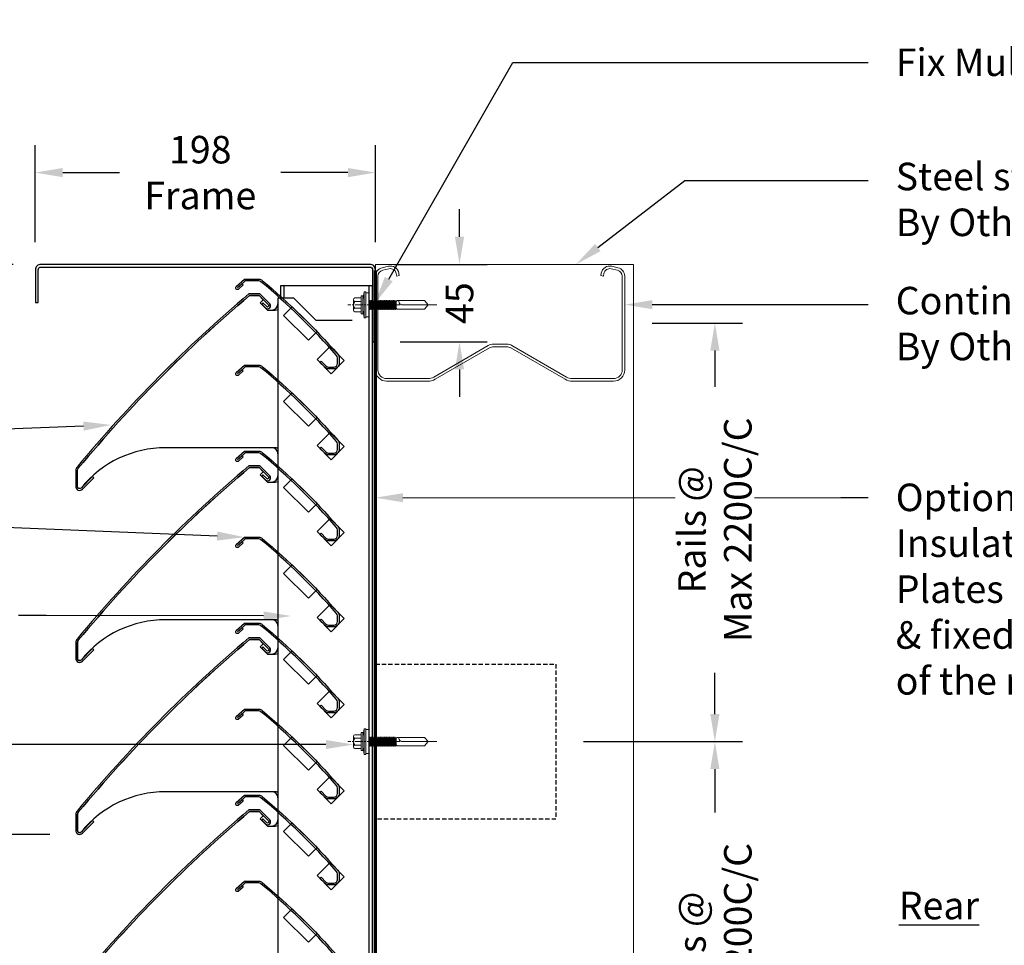
# Model space of a CAD drawing. Units: millimetres. Extents: x 0 to 4205, y -4831 to 0.
# Drawn here: x 1896 to 2469, y -3663 to -3125 of the extents above; entities that cross this region are included whole.
import ezdxf
from ezdxf import colors
from ezdxf.entities.mleader import LeaderData, LeaderLine
from ezdxf.math import Vec2, Vec3

# ---------------------------------------------------------------- set-up
doc = ezdxf.new("R2010")
doc.units = ezdxf.units.MM
for name, pattern in [('CENTRE2', [28.575, 19.05, -3.175, 3.175, -3.175]), ('HIDDEN', [0.375, 0.25, -0.125]), ('HIDDEN2', [4.7625, 3.175, -1.5875])]:
    doc.linetypes.add(name, pattern=pattern)
doc.layers.add('BUILDING', color=8, linetype='Continuous', lineweight=5)
doc.layers.add('FIXINGS', color=1, linetype='Continuous', lineweight=18)
for name, color, linetype in [('Dimension 1-5', 4, 'Continuous'), ('LOUVRE BLADE', 7, 'Continuous'), ('LOUVRE FRAME', 2, 'Continuous'), ('LOUVRE MULLION', 4, 'Continuous'), ('LOUVRE_BIRDGUARD', 1, 'HIDDEN2'), ('Steelwork', 1, 'Continuous')]:
    doc.layers.add(name, color=color, linetype=linetype)
doc.styles.add('ALPS', font='arial.ttf')
doc.dimstyles.new('1-10', dxfattribs={"dimscale": 10, "dimtxt": 2, "dimasz": 2, "dimexe": 2, "dimexo": 2, "dimgap": 2, "dimtad": 0, "dimdec": 0, "dimzin": 0, "dimdsep": 46, "dimtxsty": 'ALPS', "dimcen": 2, "dimadec": 0, "dimazin": 0, "dimtfac": 1, "dimtdec": 0, "dimtofl": 0, "dimtmove": 0, "dimatfit": 3, "dimfxl": 1, "dimtolj": 1, "dimtzin": 0, "dimarcsym": 0})

# ---------------------------------------------------------------- blocks, each defined once
blk = doc.blocks.new('2ULDH BLADE')
for points in [[(95.88, 122.78), (104.14, 122.78, -0.176041), (106.06, 122.08, -0.038414), (150.1, 79.12, -0.183607), (150.86, 77.13), (150.86, 73.68, -0.414214), (147.86, 70.68), (144.66, 70.68, -0.198894), (142.54, 71.56), (139.69, 74.41), (140.4, 75.12), (143.21, 72.31, 0.206006), (144.66, 71.68), (147.86, 71.68, 0.414214), (149.86, 73.68), (149.86, 77.13, 0.183375), (149.36, 78.46, 0.038412), (105.43, 121.31, 0.177481), (104.14, 121.78), (96.26, 121.78), (94.45, 120.16), (95.12, 119.41), (92.4, 116.96, -0.9926), (91.07, 118.45), (95.88, 122.78)], [(95.88, 72.78), (104.14, 72.78, -0.176041), (106.06, 72.08, -0.038414), (150.1, 29.12, -0.183607), (150.86, 27.13), (150.86, 23.68, -0.414214), (147.86, 20.68), (144.66, 20.68, -0.198894), (142.54, 21.56), (139.69, 24.41), (140.4, 25.12), (143.21, 22.31, 0.206006), (144.66, 21.68), (147.86, 21.68, 0.414214), (149.86, 23.68), (149.86, 27.13, 0.183375), (149.36, 28.46, 0.038412), (105.43, 71.31, 0.177481), (104.14, 71.78), (96.26, 71.78), (94.45, 70.16), (95.12, 69.41), (92.4, 66.96, -0.9926), (91.07, 68.45), (95.88, 72.78)]]:
    blk.add_lwpolyline(points, format="xyb")
for points in [[(94.45, 120.16), (91.74, 117.71)], [(94.45, 70.16), (91.74, 67.71)]]:
    blk.add_lwpolyline(points)
at = {"layer": 'LOUVRE BLADE'}
blk.add_lwpolyline([(98.38, 114.29, 0.044392), (-1.56, 13.49, 0.174844), (-2.25, 11.57), (-2.25, 2.25, 0.668176), (1.59, 0.66), (8.24, 7.31), (7.53, 8.01), (0.89, 1.35, -0.66875), (-1.25, 2.23), (-1.25, 11.57, -0.174844), (-0.79, 12.85, -0.044278), (98.75, 113.29), (104.28, 113.29), (109.78, 107.8, -0.999991), (108.79, 106.81), (106.55, 109.05), (105.84, 108.34), (108.09, 106.1, 0.999997), (110.49, 108.5), (104.7, 114.29), (98.38, 114.29)], format="xyb", dxfattribs=at)
blk = doc.blocks.new('*U62')
at = {"layer": 'FIXINGS'}
for p, q in [((106233.77, 23016.66), (106234.77, 23016.66)), ((106233.77, 23016.66), (106233.77, 23006.16)), ((106234.77, 23016.66), (106234.77, 23006.16)), ((106236.57, 23018.91), (106235.57, 23018.91)), ((106235.57, 23018.91), (106235.57, 23003.91)), ((106236.57, 23018.91), (106236.57, 23003.91)), ((106236.57, 23018.41), (106238.57, 23018.41)), ((106238.57, 23018.41), (106238.57, 23004.41)), ((106229.37, 23014.41), (106229.37, 23013.41)), ((106229.37, 23014.41), (106229.37, 23008.41)), ((106229.37, 23013.41), (106229.37, 23009.41)), ((106230.17, 23015.41), (106233.77, 23015.41)), ((106230.17, 23013.41), (106233.77, 23013.41)), ((106238.7, 23013.46), (106238.57, 23013.69)), ((106238.7, 23013.46), (106238.57, 23013.69)), ((106238.57, 23010.64), (106238.7, 23008.71)), ((106238.57, 23010.64), (106238.7, 23008.71)), ((106238.7, 23013.46), (106239.08, 23014.11)), ((106239.08, 23009.36), (106238.7, 23013.46)), ((106239.45, 23013.46), (106239.08, 23014.11)), ((106239.08, 23014.11), (106239.45, 23008.71)), ((106239.45, 23013.46), (106239.83, 23014.11)), ((106239.45, 23013.46), (106239.83, 23014.11)), ((106239.83, 23009.36), (106239.45, 23013.46)), ((106239.45, 23013.46), (106239.83, 23009.36)), ((106239.83, 23014.11), (106240.2, 23008.71)), ((106240.2, 23013.46), (106239.83, 23014.11)), ((106240.2, 23013.46), (106239.83, 23014.11)), ((106239.83, 23014.11), (106240.2, 23008.71)), ((106240.2, 23013.46), (106240.58, 23014.11)), ((106240.58, 23009.36), (106240.2, 23013.46)), ((106240.58, 23014.11), (106240.95, 23008.71)), ((106240.95, 23013.46), (106240.58, 23014.11)), ((106240.95, 23013.46), (106241.33, 23014.11)), ((106241.33, 23009.36), (106240.95, 23013.46)), ((106241.33, 23014.11), (106241.7, 23008.71)), ((106241.7, 23013.46), (106241.33, 23014.11)), ((106241.7, 23013.46), (106242.08, 23014.11)), ((106241.7, 23013.46), (106242.08, 23014.11)), ((106241.7, 23013.46), (106242.08, 23009.36)), ((106242.08, 23009.36), (106241.7, 23013.46)), ((106242.08, 23014.11), (106242.45, 23008.71)), ((106242.45, 23013.46), (106242.08, 23014.11)), ((106242.45, 23013.46), (106242.08, 23014.11)), ((106242.08, 23014.11), (106242.45, 23008.71)), ((106242.45, 23013.46), (106242.83, 23014.11)), ((106242.83, 23009.36), (106242.45, 23013.46)), ((106243.2, 23013.46), (106242.83, 23014.11)), ((106242.83, 23014.11), (106243.2, 23008.71)), ((106243.2, 23013.46), (106243.58, 23014.11)), ((106243.2, 23013.46), (106243.58, 23014.11)), ((106243.58, 23009.36), (106243.2, 23013.46)), ((106243.2, 23013.46), (106243.58, 23009.36)), ((106243.58, 23014.11), (106243.95, 23008.71)), ((106243.95, 23013.46), (106243.58, 23014.11)), ((106243.95, 23013.46), (106243.58, 23014.11)), ((106243.58, 23014.11), (106243.95, 23008.71)), ((106243.95, 23013.46), (106244.33, 23014.11)), ((106244.33, 23009.36), (106243.95, 23013.46)), ((106244.71, 23013.46), (106244.33, 23014.11)), ((106244.33, 23014.11), (106244.71, 23008.71)), ((106244.71, 23013.46), (106245.08, 23014.11)), ((106244.71, 23013.46), (106245.08, 23014.11)), ((106245.08, 23009.36), (106244.71, 23013.46)), ((106244.71, 23013.46), (106245.08, 23009.36)), ((106245.08, 23014.11), (106245.46, 23008.71)), ((106245.46, 23013.46), (106245.08, 23014.11)), ((106245.46, 23013.46), (106245.08, 23014.11)), ((106245.08, 23014.11), (106245.46, 23008.71)), ((106245.46, 23013.46), (106245.83, 23014.11)), ((106245.83, 23009.36), (106245.46, 23013.46)), ((106245.83, 23014.11), (106246.21, 23008.71)), ((106246.21, 23013.46), (106245.83, 23014.11)), ((106246.21, 23013.46), (106246.58, 23014.11)), ((106246.21, 23013.46), (106246.58, 23014.11)), ((106246.21, 23013.46), (106246.58, 23009.36)), ((106246.58, 23009.36), (106246.21, 23013.46)), ((106246.58, 23014.11), (106246.96, 23008.71)), ((106246.96, 23013.46), (106246.58, 23014.11)), ((106246.96, 23013.46), (106246.58, 23014.11)), ((106246.58, 23014.11), (106246.96, 23008.71)), ((106246.96, 23013.46), (106247.33, 23014.11)), ((106247.33, 23009.36), (106246.96, 23013.46)), ((106247.71, 23013.46), (106247.33, 23014.11)), ((106247.33, 23014.11), (106247.71, 23008.71)), ((106253.86, 23012.85), (106247.53, 23012.85)), ((106247.77, 23012.8), (106247.53, 23012.85)), ((106247.71, 23013.46), (106248.08, 23014.11)), ((106247.71, 23013.46), (106248.08, 23014.11)), ((106247.71, 23013.46), (106247.76, 23012.85)), ((106247.76, 23012.85), (106247.71, 23013.46)), ((106248.08, 23009.36), (106247.77, 23012.8)), ((106247.77, 23012.8), (106248.18, 23012.65)), ((106247.77, 23012.8), (106248.08, 23009.36)), ((106248.08, 23014.11), (106248.17, 23012.85)), ((106248.46, 23013.46), (106248.08, 23014.11)), ((106248.46, 23013.46), (106248.08, 23014.11)), ((106248.08, 23014.11), (106248.17, 23012.85)), ((106248.18, 23012.65), (106248.54, 23012.6)), ((106248.18, 23012.65), (106248.46, 23008.71)), ((106248.18, 23012.65), (106248.46, 23008.71)), ((106248.46, 23013.46), (106248.83, 23014.11)), ((106248.51, 23012.85), (106248.46, 23013.46)), ((106248.83, 23009.36), (106248.54, 23012.6)), ((106248.54, 23012.6), (106248.95, 23012.43)), ((106248.83, 23014.11), (106248.92, 23012.85)), ((106249.21, 23013.46), (106248.83, 23014.11)), ((106248.95, 23012.43), (106249.3, 23012.43)), ((106248.95, 23012.43), (106249.21, 23008.71)), ((106249.21, 23013.46), (106249.58, 23014.11)), ((106249.21, 23013.46), (106249.58, 23014.11)), ((106249.21, 23013.46), (106249.26, 23012.85)), ((106249.26, 23012.85), (106249.21, 23013.46)), ((106249.58, 23009.36), (106249.3, 23012.43)), ((106249.3, 23012.43), (106249.71, 23012.25)), ((106249.3, 23012.43), (106249.58, 23009.36)), ((106249.58, 23014.11), (106249.67, 23012.85)), ((106249.96, 23013.46), (106249.58, 23014.11)), ((106249.96, 23013.46), (106249.58, 23014.11)), ((106249.58, 23014.11), (106249.67, 23012.85)), ((106249.71, 23012.25), (106250.07, 23012.3)), ((106249.71, 23012.25), (106249.96, 23008.71)), ((106249.71, 23012.25), (106249.96, 23008.71)), ((106249.96, 23013.46), (106250.33, 23014.11)), ((106250.01, 23012.85), (106249.96, 23013.46)), ((106250.33, 23009.36), (106250.07, 23012.3)), ((106250.07, 23012.3), (106250.47, 23012.13)), ((106250.33, 23014.11), (106250.42, 23012.85)), ((106250.71, 23013.46), (106250.33, 23014.11)), ((106250.47, 23012.13), (106250.82, 23012.22)), ((106250.47, 23012.13), (106250.71, 23008.71)), ((106250.71, 23013.46), (106251.09, 23014.11)), ((106250.71, 23013.46), (106251.09, 23014.11)), ((106250.71, 23013.46), (106250.77, 23012.85)), ((106250.77, 23012.85), (106250.71, 23013.46)), ((106251.09, 23009.36), (106250.82, 23012.22)), ((106250.82, 23012.22), (106251.23, 23012.08)), ((106250.82, 23012.22), (106251.09, 23009.36)), ((106251.09, 23014.11), (106251.17, 23012.85)), ((106251.46, 23013.46), (106251.09, 23014.11)), ((106251.46, 23013.46), (106251.09, 23014.11)), ((106251.09, 23014.11), (106251.17, 23012.85)), ((106251.23, 23012.08), (106251.57, 23012.23)), ((106251.23, 23012.08), (106251.46, 23008.71)), ((106251.23, 23012.08), (106251.46, 23008.71)), ((106251.46, 23013.46), (106251.84, 23014.11)), ((106251.52, 23012.85), (106251.46, 23013.46)), ((106251.84, 23009.36), (106251.57, 23012.23)), ((106251.57, 23012.23), (106251.97, 23012.14)), ((106252.21, 23013.46), (106251.84, 23014.11)), ((106251.84, 23014.11), (106251.92, 23012.85)), ((106251.97, 23012.14), (106252.32, 23012.32)), ((106251.97, 23012.14), (106252.21, 23008.71)), ((106252.21, 23013.46), (106252.59, 23014.11)), ((106252.21, 23013.46), (106252.59, 23014.11)), ((106252.21, 23013.46), (106252.27, 23012.85)), ((106252.27, 23012.85), (106252.21, 23013.46)), ((106252.59, 23009.36), (106252.32, 23012.32)), ((106252.32, 23012.32), (106252.71, 23012.32)), ((106252.32, 23012.32), (106252.59, 23009.36)), ((106252.59, 23014.11), (106252.67, 23012.85)), ((106252.96, 23013.46), (106252.59, 23014.11)), ((106252.96, 23013.46), (106252.59, 23014.11)), ((106252.59, 23014.11), (106252.67, 23012.85)), ((106252.71, 23012.32), (106253.05, 23012.53)), ((106252.71, 23012.32), (106252.96, 23008.71)), ((106252.71, 23012.32), (106252.96, 23008.71)), ((106252.96, 23013.46), (106253.34, 23014.11)), ((106252.96, 23013.46), (106253.02, 23012.85)), ((106253.05, 23012.53), (106253.44, 23012.63)), ((106253.05, 23012.53), (106253.34, 23009.36)), ((106253.34, 23014.11), (106253.42, 23012.85)), ((106253.71, 23013.46), (106253.34, 23014.11)), ((106253.44, 23012.63), (106253.77, 23012.83)), ((106253.44, 23012.63), (106253.71, 23008.71)), ((106253.71, 23013.46), (106253.92, 23013.82)), ((106253.71, 23013.46), (106253.77, 23012.85)), ((106253.77, 23012.83), (106253.86, 23012.85)), ((106253.77, 23012.83), (106254.09, 23009.36)), ((106254.19, 23013.36), (106253.92, 23013.82)), ((106253.92, 23013.82), (106254.19, 23009.99)), ((106254.19, 23013.36), (106254.69, 23013.86)), ((106254.19, 23011.41), (106254.19, 23013.36)), ((106254.19, 23013.36), (106254.19, 23009.46)), ((106270.71, 23013.86), (106254.69, 23013.86)), ((106255.77, 23013.46), (106255.77, 23013.86)), ((106272.77, 23011.41), (106257.82, 23011.41)), ((106270.71, 23013.86), (106272.77, 23011.41)), ((106270.71, 23008.96), (106272.77, 23011.41)), ((106229.37, 23009.41), (106229.37, 23008.41)), ((106230.17, 23009.41), (106233.77, 23009.41)), ((106230.17, 23007.41), (106233.77, 23007.41)), ((106233.77, 23006.16), (106234.77, 23006.16)), ((106236.57, 23004.41), (106238.57, 23004.41)), ((106238.57, 23008.94), (106238.7, 23008.71)), ((106238.57, 23008.94), (106238.7, 23008.71)), ((106239.08, 23009.36), (106238.7, 23008.71)), ((106239.08, 23009.36), (106238.7, 23008.71)), ((106239.08, 23009.36), (106239.45, 23008.71)), ((106239.83, 23009.36), (106239.45, 23008.71)), ((106239.83, 23009.36), (106240.2, 23008.71)), ((106239.83, 23009.36), (106240.2, 23008.71)), ((106240.58, 23009.36), (106240.2, 23008.71)), ((106240.58, 23009.36), (106240.2, 23008.71)), ((106240.58, 23009.36), (106240.95, 23008.71)), ((106241.33, 23009.36), (106240.95, 23008.71)), ((106241.33, 23009.36), (106241.7, 23008.71)), ((106242.08, 23009.36), (106241.7, 23008.71)), ((106242.08, 23009.36), (106242.45, 23008.71)), ((106242.08, 23009.36), (106242.45, 23008.71)), ((106242.83, 23009.36), (106242.45, 23008.71)), ((106242.83, 23009.36), (106242.45, 23008.71)), ((106242.83, 23009.36), (106243.2, 23008.71)), ((106243.58, 23009.36), (106243.2, 23008.71)), ((106243.58, 23009.36), (106243.95, 23008.71)), ((106243.58, 23009.36), (106243.95, 23008.71)), ((106244.33, 23009.36), (106243.95, 23008.71)), ((106244.33, 23009.36), (106243.95, 23008.71)), ((106244.33, 23009.36), (106244.71, 23008.71)), ((106245.08, 23009.36), (106244.71, 23008.71)), ((106245.08, 23009.36), (106245.46, 23008.71)), ((106245.08, 23009.36), (106245.46, 23008.71)), ((106245.83, 23009.36), (106245.46, 23008.71)), ((106245.83, 23009.36), (106245.46, 23008.71)), ((106245.83, 23009.36), (106246.21, 23008.71)), ((106246.58, 23009.36), (106246.21, 23008.71)), ((106246.58, 23009.36), (106246.96, 23008.71)), ((106246.58, 23009.36), (106246.96, 23008.71)), ((106247.33, 23009.36), (106246.96, 23008.71)), ((106247.33, 23009.36), (106246.96, 23008.71)), ((106247.33, 23009.36), (106247.71, 23008.71)), ((106248.08, 23009.36), (106247.71, 23008.71)), ((106248.08, 23009.36), (106248.46, 23008.71)), ((106248.08, 23009.36), (106248.46, 23008.71)), ((106248.83, 23009.36), (106248.46, 23008.71)), ((106248.83, 23009.36), (106248.46, 23008.71)), ((106248.83, 23009.36), (106249.21, 23008.71)), ((106249.58, 23009.36), (106249.21, 23008.71)), ((106249.58, 23009.36), (106249.96, 23008.71)), ((106249.58, 23009.36), (106249.96, 23008.71)), ((106250.33, 23009.36), (106249.96, 23008.71)), ((106250.33, 23009.36), (106249.96, 23008.71)), ((106250.33, 23009.36), (106250.71, 23008.71)), ((106251.09, 23009.36), (106250.71, 23008.71)), ((106251.09, 23009.36), (106251.46, 23008.71)), ((106251.09, 23009.36), (106251.46, 23008.71)), ((106251.84, 23009.36), (106251.46, 23008.71)), ((106251.84, 23009.36), (106251.46, 23008.71)), ((106251.84, 23009.36), (106252.21, 23008.71)), ((106252.59, 23009.36), (106252.21, 23008.71)), ((106252.59, 23009.36), (106252.96, 23008.71)), ((106252.59, 23009.36), (106252.96, 23008.71)), ((106253.34, 23009.36), (106252.96, 23008.71)), ((106253.34, 23009.36), (106252.96, 23008.71)), ((106253.34, 23009.36), (106253.71, 23008.71)), ((106254.09, 23009.36), (106253.71, 23008.71)), ((106254.19, 23009.46), (106254.09, 23009.36)), ((106254.19, 23009.46), (106254.69, 23008.96)), ((106270.71, 23008.96), (106254.69, 23008.96)), ((106236.57, 23003.91), (106235.57, 23003.91))]:
    blk.add_line(p, q, dxfattribs=at)
at = {"layer": 'FIXINGS', "linetype": 'CENTRE2', "ltscale": 0.25}
blk.add_line((106277.84, 23011.41), (106225.99, 23011.41), dxfattribs=at)
at = {"layer": 'FIXINGS'}
for centre, radius, start, end in [((106298.83, 23005.34), 64.7, 167.8953, 171.9436), ((106230.39, 23014.41), 1.03, 102.6804, 257.3196), ((106232.27, 23011.41), 2.9, 136.3972, 223.6028), ((106257.82, 23013.46), 2.05, 180, 270), ((106230.39, 23008.41), 1.02, 102.6802, 257.3197), ((106298.83, 23017.48), 64.7, 188.0564, 192.1047)]:
    blk.add_arc(centre, radius, start, end, dxfattribs=at)
blk.add_spline([(106247.53, 23012.85), (106251.48, 23012.67), (106253.86, 23012.85)], degree=3, dxfattribs=at)
blk = doc.blocks.new('*D93')
at = {"layer": 'Defpoints', "color": 0, "transparency": 16777216}
for p in [(2208.19, -3544.34), (2248.18, -3800.37), (2300.59, -3800.37)]:
    blk.add_point(p, dxfattribs=at)
at = {"layer": 'Dimension 1-5', "color": 0, "lineweight": -2, "transparency": 16777216}
for p, q in [((2224.19, -3544.34), (2316.59, -3544.34)), ((2300.59, -3560.34), (2300.59, -3585.52)), ((2300.59, -3784.37), (2300.59, -3751.63)), ((2264.18, -3800.37), (2316.59, -3800.37))]:
    blk.add_line(p, q, dxfattribs=at)
at = {"layer": 'Dimension 1-5', "color": 0, "transparency": 16777216}
for points in [[(2297.93, -3560.34), (2303.26, -3560.34), (2300.59, -3544.34)], [(2297.93, -3784.37), (2303.26, -3784.37), (2300.59, -3800.37)]]:
    blk.add_solid(points, dxfattribs=at)
at = {"layer": 'Dimension 1-5', "color": 0, "transparency": 16777216, "insert": (2300.59, -3668.57), "char_height": 16, "attachment_point": 5, "rotation": 90, "style": 'ALPS', "bg_fill": 3, "box_fill_scale": 1.1, "bg_fill_color": 256, "bg_fill_true_color": 13158600, "bg_fill_transparency": 0}
blk.add_mtext('\\A1;Rails @\\PMax 2200C/C', dxfattribs=at)
blk = doc.blocks.new('*D94')
at = {"layer": 'Defpoints', "color": 0, "transparency": 16777216}
for p in [(2248.18, -3301.04), (2208.19, -3544.34), (2300.59, -3544.34)]:
    blk.add_point(p, dxfattribs=at)
at = {"layer": 'Dimension 1-5', "color": 0, "lineweight": -2, "transparency": 16777216}
for p, q in [((2264.18, -3301.04), (2316.59, -3301.04)), ((2300.59, -3317.04), (2300.59, -3338.16)), ((2300.59, -3528.34), (2300.59, -3504.27)), ((2224.19, -3544.34), (2316.59, -3544.34))]:
    blk.add_line(p, q, dxfattribs=at)
at = {"layer": 'Dimension 1-5', "color": 0, "transparency": 16777216}
for points in [[(2297.93, -3317.04), (2303.26, -3317.04), (2300.59, -3301.04)], [(2297.93, -3528.34), (2303.26, -3528.34), (2300.59, -3544.34)]]:
    blk.add_solid(points, dxfattribs=at)
at = {"layer": 'Dimension 1-5', "color": 0, "transparency": 16777216, "insert": (2300.59, -3421.21), "char_height": 16, "attachment_point": 5, "rotation": 90, "style": 'ALPS', "bg_fill": 3, "box_fill_scale": 1.1, "bg_fill_color": 256, "bg_fill_true_color": 13158600, "bg_fill_transparency": 0}
blk.add_mtext('\\A1;Rails @\\PMax 2200C/C', dxfattribs=at)
blk = doc.blocks.new('*D275')
at = {"layer": 'Defpoints', "color": 0, "transparency": 16777216}
for p in [(1865.59, -3598.29), (1929.8, -3598.29), (1929.8, -3698.29)]:
    blk.add_point(p, dxfattribs=at)
at = {"layer": 'Dimension 1-5', "color": 0, "lineweight": -2, "transparency": 16777216}
for p, q in [((1913.8, -3598.29), (1849.59, -3598.29)), ((1865.59, -3682.29), (1865.59, -3614.29)), ((1913.8, -3698.29), (1849.59, -3698.29))]:
    blk.add_line(p, q, dxfattribs=at)
at = {"layer": 'Dimension 1-5', "color": 0, "transparency": 16777216}
for points in [[(1862.92, -3614.29), (1868.25, -3614.29), (1865.59, -3598.29)], [(1862.92, -3682.29), (1868.25, -3682.29), (1865.59, -3698.29)]]:
    blk.add_solid(points, dxfattribs=at)
at = {"layer": 'Dimension 1-5', "color": 0, "transparency": 16777216, "insert": (1865.59, -3648.29), "char_height": 16, "attachment_point": 5, "rotation": 90, "style": 'ALPS'}
blk.add_mtext('\\A1;100mm\\PPitch', dxfattribs=at)
blk = doc.blocks.new('*D276')
at = {"layer": 'Defpoints', "color": 0, "transparency": 16777216}
for p in [(2103.19, -3213.54), (1905.39, -3270.09), (2103.19, -3270.09)]:
    blk.add_point(p, dxfattribs=at)
at = {"layer": 'Dimension 1-5', "color": 0, "lineweight": -2, "transparency": 16777216}
for p, q in [((1905.39, -3254.09), (1905.39, -3197.54)), ((2103.19, -3254.09), (2103.19, -3197.54)), ((1921.39, -3213.54), (1954.44, -3213.54)), ((2087.19, -3213.54), (2048.26, -3213.54))]:
    blk.add_line(p, q, dxfattribs=at)
at = {"layer": 'Dimension 1-5', "color": 0, "transparency": 16777216}
for points in [[(1921.39, -3210.87), (1921.39, -3216.21), (1905.39, -3213.54)], [(2087.19, -3210.87), (2087.19, -3216.21), (2103.19, -3213.54)]]:
    blk.add_solid(points, dxfattribs=at)
at = {"layer": 'Dimension 1-5', "color": 0, "transparency": 16777216, "insert": (2001.35, -3213.54), "char_height": 16, "attachment_point": 5, "style": 'ALPS'}
blk.add_mtext('\\A1;198\\PFrame', dxfattribs=at)
blk = doc.blocks.new('*D277')
at = {"layer": 'Defpoints', "color": 0, "transparency": 16777216}
for p in [(1908.59, -3266.89), (1865.79, -3288.99), (1905.49, -3288.99)]:
    blk.add_point(p, dxfattribs=at)
at = {"layer": 'Dimension 1-5', "color": 0, "lineweight": -2, "transparency": 16777216}
for p, q in [((1865.79, -3250.89), (1865.79, -3234.89)), ((1892.59, -3266.89), (1849.79, -3266.89)), ((1889.49, -3288.99), (1849.79, -3288.99)), ((1865.79, -3304.99), (1865.79, -3320.99))]:
    blk.add_line(p, q, dxfattribs=at)
at = {"layer": 'Dimension 1-5', "color": 0, "transparency": 16777216}
for points in [[(1863.13, -3250.89), (1868.46, -3250.89), (1865.79, -3266.89)], [(1863.13, -3304.99), (1868.46, -3304.99), (1865.79, -3288.99)]]:
    blk.add_solid(points, dxfattribs=at)
at = {"layer": 'Dimension 1-5', "color": 0, "transparency": 16777216, "insert": (1865.79, -3207.37), "char_height": 16, "attachment_point": 5, "rotation": 90, "style": 'ALPS'}
blk.add_mtext('\\A1;22', dxfattribs=at)
blk = doc.blocks.new('*D278')
at = {"layer": 'Defpoints', "color": 0, "transparency": 16777216}
for p in [(2098.39, -3266.89), (2152.1, -3266.89), (2101.59, -3311.99)]:
    blk.add_point(p, dxfattribs=at)
at = {"layer": 'Dimension 1-5', "color": 0, "lineweight": -2, "transparency": 16777216}
for p, q in [((2152.1, -3250.89), (2152.1, -3234.89)), ((2114.39, -3266.89), (2168.1, -3266.89)), ((2117.59, -3311.99), (2168.1, -3311.99)), ((2152.1, -3327.99), (2152.1, -3343.99))]:
    blk.add_line(p, q, dxfattribs=at)
at = {"layer": 'Dimension 1-5', "color": 0, "transparency": 16777216}
for points in [[(2149.43, -3250.89), (2154.76, -3250.89), (2152.1, -3266.89)], [(2149.43, -3327.99), (2154.76, -3327.99), (2152.1, -3311.99)]]:
    blk.add_solid(points, dxfattribs=at)
at = {"layer": 'Dimension 1-5', "color": 0, "transparency": 16777216, "insert": (2152.1, -3289.44), "char_height": 16, "attachment_point": 5, "rotation": 90, "style": 'ALPS'}
blk.add_mtext('\\A1;45', dxfattribs=at)
blk = doc.blocks.new('A$C7A057E0F')
at = {"layer": 'BUILDING'}
blk.add_lwpolyline([(58.6, 39.87), (58.86, 41.33, -0.432771), (64.96, 45.33), (68.56, 44.45, -0.352904), (72.5, 39.57), (72.5, -15, -0.414214), (66, -21.5), (42.03, -21.5, -0.131652), (37.78, -20.36), (6.16, -2.1, 0.131652), (3.91, -1.5), (-3.91, -1.5, 0.131652), (-6.16, -2.1), (-37.78, -20.36, -0.131652), (-42.03, -21.5), (-66, -21.5, -0.414214), (-72.5, -15), (-72.5, 39.57, -0.352904), (-68.56, 44.45), (-64.96, 45.33, -0.432771), (-58.86, 41.33), (-58.6, 39.87), (-60.08, 39.61), (-60.34, 41.07, 0.432771), (-64.61, 43.87), (-68.23, 42.99, 0.354206), (-71, 39.57), (-71, -15, 0.414214), (-66, -20), (-42.03, -20, 0.131652), (-38.53, -19.06), (-6.91, -0.8, -0.131652), (-3.91, 0), (3.91, 0, -0.131652), (6.91, -0.8), (38.53, -19.06, 0.131652), (42.03, -20), (66, -20, 0.414214), (71, -15), (71, 39.57, 0.354206), (68.23, 42.99), (64.61, 43.87, 0.432771), (60.34, 41.07), (60.08, 39.61)], format="xyb", close=True, dxfattribs=at)

msp = doc.modelspace()

# ---------------------------------------------------------------- linework, layer by layer
at = {"layer": 'BUILDING'}
for p, q in [((2103.19, -3971.03), (2103.19, -3266.89)), ((2103.19, -3266.89), (2253.19, -3266.89))]:
    msp.add_line(p, q, dxfattribs=at)
at = {"layer": 'LOUVRE FRAME'}
msp.add_lwpolyline([(2103.19, -3311.99), (2103.19, -3270.09, 0.414214), (2099.99, -3266.89), (1908.69, -3266.89, 0.414214), (1905.49, -3270.09), (1905.49, -3288.99), (1907.09, -3288.99), (1907.09, -3270.09, -0.414214), (1908.69, -3268.49), (2099.99, -3268.49, -0.414214), (2101.59, -3270.09), (2101.59, -3311.99), (2103.19, -3311.99)], format="xyb", dxfattribs=at)
at = {"layer": 'LOUVRE MULLION'}
for p, q in [((2050.09, -3286.49), (2050.09, -3279.39)), ((2099.59, -3809.29), (2099.59, -3279.39)), ((2040.49, -3293.48), (2044.89, -3293.48)), ((2040.49, -3393.48), (2044.89, -3393.48)), ((2040.49, -3493.48), (2044.89, -3493.48)), ((2040.49, -3593.48), (2044.89, -3593.48))]:
    msp.add_line(p, q, dxfattribs=at)
at = {"layer": 'LOUVRE MULLION', "linetype": 'Continuous'}
for p, q in [((2035.52, -3284.98), (2029.99, -3284.98)), ((2035.52, -3284.98), (2037.99, -3287.45)), ((2037.99, -3287.45), (2036.22, -3289.22)), ((2036.22, -3289.22), (2040.49, -3293.48)), ((2044.89, -3373.48), (1981.22, -3373.48)), ((2035.52, -3384.98), (2029.99, -3384.98)), ((2035.52, -3384.98), (2037.99, -3387.45)), ((2037.99, -3387.45), (2036.22, -3389.22)), ((2036.22, -3389.22), (2040.49, -3393.48)), ((2044.89, -3473.48), (1981.22, -3473.48)), ((2035.52, -3484.98), (2029.99, -3484.98)), ((2035.52, -3484.98), (2037.99, -3487.45)), ((1929.99, -3486.71), (1929.99, -3496.06)), ((2037.99, -3487.45), (2036.22, -3489.22)), ((2036.22, -3489.22), (2040.49, -3493.48)), ((2044.89, -3573.48), (1981.22, -3573.48)), ((1929.99, -3586.71), (1929.99, -3596.06)), ((2035.52, -3584.98), (2029.99, -3584.98)), ((2035.52, -3584.98), (2037.99, -3587.45)), ((2037.99, -3587.45), (2036.22, -3589.22)), ((2036.22, -3589.22), (2040.49, -3593.48))]:
    msp.add_line(p, q, dxfattribs=at)
at = {"layer": 'LOUVRE MULLION'}
for points in [[(2048.09, -3773.48), (2048.09, -3809.29), (2101.59, -3809.29), (2101.59, -3279.39), (2048.09, -3279.39), (2048.09, -3286.49)], [(2089.59, -3299.48), (2068.82, -3299.48), (2055.82, -3286.49), (2046.49, -3286.49), (2046.49, -3773.48)], [(2049.73, -3296.57), (2064.26, -3310.92), (2069.3, -3305.87), (2054.77, -3291.52), (2049.73, -3296.57)], [(2069.24, -3322.19), (2077.5, -3330.45), (2085.07, -3322.87), (2076.82, -3314.62), (2069.24, -3322.19)], [(2049.73, -3346.57), (2064.26, -3360.92), (2069.3, -3355.87), (2054.77, -3341.52), (2049.73, -3346.57)], [(2069.24, -3372.19), (2077.5, -3380.45), (2085.07, -3372.87), (2076.82, -3364.62), (2069.24, -3372.19)], [(2049.73, -3396.57), (2064.26, -3410.92), (2069.3, -3405.87), (2054.77, -3391.52), (2049.73, -3396.57)], [(2069.24, -3422.19), (2077.5, -3430.45), (2085.07, -3422.87), (2076.82, -3414.62), (2069.24, -3422.19)], [(2049.73, -3446.57), (2064.26, -3460.92), (2069.3, -3455.87), (2054.77, -3441.52), (2049.73, -3446.57)], [(2069.24, -3472.19), (2077.5, -3480.45), (2085.07, -3472.87), (2076.82, -3464.62), (2069.24, -3472.19)], [(2049.73, -3496.57), (2064.26, -3510.92), (2069.3, -3505.87), (2054.77, -3491.52), (2049.73, -3496.57)], [(2069.24, -3522.19), (2077.5, -3530.45), (2085.07, -3522.87), (2076.82, -3514.62), (2069.24, -3522.19)], [(2049.73, -3546.57), (2064.26, -3560.92), (2069.3, -3555.87), (2054.77, -3541.52), (2049.73, -3546.57)], [(2069.24, -3572.19), (2077.5, -3580.45), (2085.07, -3572.87), (2076.82, -3564.62), (2069.24, -3572.19)], [(2049.73, -3596.57), (2064.26, -3610.92), (2069.3, -3605.87), (2054.77, -3591.52), (2049.73, -3596.57)], [(2069.24, -3622.19), (2077.5, -3630.45), (2085.07, -3622.87), (2076.82, -3614.62), (2069.24, -3622.19)], [(2049.73, -3646.57), (2064.26, -3660.92), (2069.3, -3655.87), (2054.77, -3641.52), (2049.73, -3646.57)]]:
    msp.add_lwpolyline(points, dxfattribs=at)
at = {"layer": 'LOUVRE MULLION', "linetype": 'Continuous'}
for centre, radius, start, end in [((2546.23, -3896.12), 800, 130.18867, 140.32974), ((1981.17, -3436.48), 63, 89.9632, 141.0091), ((2546.23, -3996.12), 800, 130.18867, 140.32974), ((1981.17, -3536.48), 63, 89.9632, 141.0091), ((1931.99, -3486.71), 2, 140.3297, 180), ((2546.23, -4096.12), 800, 130.18867, 140.32974), ((1931.24, -3496.06), 1.25, 180, 321.0091), ((1981.17, -3636.48), 63, 89.9632, 141.0091), ((1931.99, -3586.71), 2, 140.3297, 180), ((2546.23, -4196.12), 800, 130.18867, 140.32974), ((1931.24, -3596.06), 1.25, 180, 321.0091)]:
    msp.add_arc(centre, radius, start, end, dxfattribs=at)
at = {"layer": 'LOUVRE MULLION'}
for centre, start, end in [((2042.89, -3289.88), 270, 0), ((2044.89, -3289.88), 270, 296.3878), ((2042.89, -3377.08), 0, 90.007), ((2044.89, -3377.08), 63.6122, 90.007), ((2042.89, -3389.88), 270, 0), ((2044.89, -3389.88), 270, 296.3878), ((2042.89, -3477.08), 0, 90.007), ((2044.89, -3477.08), 63.6122, 90.007), ((2042.89, -3489.88), 270, 0), ((2044.89, -3489.88), 270, 296.3878), ((2042.89, -3577.08), 0, 90.007), ((2044.89, -3577.08), 63.6122, 90.007), ((2042.89, -3589.88), 270, 0), ((2044.89, -3589.88), 270, 296.3878)]:
    msp.add_arc(centre, 3.6, start, end, dxfattribs=at)
at = {"layer": 'LOUVRE_BIRDGUARD', "const_width": 2}
msp.add_lwpolyline([(2103.19, -3270.31), (2103.19, -3816.69)], dxfattribs=at)
at = {"layer": 'Steelwork', "color": 10, "linetype": 'HIDDEN', "ltscale": 10}
msp.add_lwpolyline([(2103.19, -3499.34), (2208.19, -3499.34), (2208.19, -3589.34), (2103.19, -3589.34)], close=True, dxfattribs=at)

# ---------------------------------------------------------------- block references
at = {"layer": 'FIXINGS'}
for p in [(-104138.91, -26301.86), (-104138.91, -26555.75)]:
    msp.add_blockref('*U62', p, dxfattribs=at)
at = {"layer": 'LOUVRE BLADE'}
for p in [(1931.24, -3398.29), (1931.24, -3498.29), (1931.24, -3598.29), (1931.24, -3698.29)]:
    msp.add_blockref('2ULDH BLADE', p, dxfattribs=at)

# ---------------------------------------------------------------- dimensions: what is measured, and where the dimension line sits
at = {"layer": 'Dimension 1-5'}
dim = msp.add_linear_dim(base=(2103.19, -3213.54), p1=(1905.39, -3270.09), p2=(2103.19, -3270.09), text='<>\\PFrame', dimstyle='1-10', override={"dimscale": 8}, dxfattribs=at)
dim.commit()
dim.dimension.update_dxf_attribs({"geometry": '*D276', "text_midpoint": (2001.35, -3213.54), "dimtype": 160})
for base, p1, p2, picture, middle in [((1865.79, -3288.99), (1908.59, -3266.89), (1905.49, -3288.99), '*D277', (1865.79, -3207.37)), ((2152.1, -3266.89), (2101.59, -3311.99), (2098.39, -3266.89), '*D278', (2152.1, -3289.44))]:
    dim = msp.add_linear_dim(base=base, p1=p1, p2=p2, angle=90, dimstyle='1-10', override={"dimscale": 8}, dxfattribs=at)
    dim.commit()
    dim.dimension.update_dxf_attribs({"geometry": picture, "text_midpoint": middle, "dimtype": 160})
dim = msp.add_linear_dim(base=(1865.59, -3598.29), p1=(1929.8, -3698.29), p2=(1929.8, -3598.29), angle=90, text='<>mm\\PPitch', dimstyle='1-10', override={"dimscale": 8}, dxfattribs=at)
dim.commit()
dim.dimension.update_dxf_attribs({"geometry": '*D275', "text_midpoint": (1865.59, -3648.29), "dimtype": 160})

# ---------------------------------------------------------------- leaders
ml = msp.add_multileader_mtext('Standard', dxfattribs=at)
ml.set_content('{\\LRear}', color=256, style='ALPS')
ml.set_leader_properties()
ml.build(insert=Vec2(0, 0))
ml.multileader.update_dxf_attribs({"dogleg_length": 2, "arrow_head_size": 16, "scale": 8})
ctx = ml.context
ctx.base_point, ctx.scale, ctx.char_height, ctx.arrow_head_size, ctx.landing_gap_size, ctx.plane_origin = Vec3(2391.49, -3641.24), 8, 16, 16, 16, Vec3(2284.03, -3609.35)
notes = []
notes.append((ctx, [(0, (0, 0, 0), (0, 0), (1, 0), 1, [])]))
ctx.mtext.insert, ctx.mtext.flow_direction = Vec3(2407.49, -3631.64), 5
ml = msp.add_multileader_mtext('Standard', dxfattribs=at)
ml.set_content('FFL', color=256, style='ALPS')
ml.set_leader_properties()
ml.build(insert=Vec2(0, 0))
ml.multileader.update_dxf_attribs({"dogleg_length": 2, "arrow_head_size": 16, "scale": 8})
ctx = ml.context
ctx.base_point, ctx.scale, ctx.char_height, ctx.arrow_head_size, ctx.landing_gap_size, ctx.plane_origin = Vec3(1997.44, -3936.71), 8, 16, 16, 16, Vec3(1985.36, -3930.44)
notes.append((ctx, [(0, (0, 0, 0), (0, 0), (1, 0), 1, [])]))
ctx.mtext.insert, ctx.mtext.width, ctx.mtext.defined_height, ctx.mtext.flow_direction = Vec3(2013.44, -3928.71), 123.6956, 18.63, 5
ml = msp.add_multileader_mtext('Standard', dxfattribs=at)
ml.set_content('Fix Mullions To Structure', color=256, style='ALPS')
ml.set_leader_properties()
ml.build(insert=Vec2(0, 0))
ml.multileader.update_dxf_attribs({"dogleg_length": 2, "arrow_head_size": 16, "scale": 8})
ctx = ml.context
ctx.base_point, ctx.scale, ctx.char_height, ctx.arrow_head_size, ctx.landing_gap_size, ctx.plane_origin = Vec3(2389.75, -3149.54), 8, 16, 16, 16, Vec3(2481.56, -3170.6)
notes.append((ctx, [(1, (1, 1, 0), (2183.19, -3149.54), (1, 0), 206.56, [(0, [(2102.98, -3289.38)], 0, [])])]))
ctx.mtext.insert, ctx.mtext.width, ctx.mtext.flow_direction = Vec3(2405.75, -3141.41), 151.9329, 5
ml = msp.add_multileader_mtext('Standard', dxfattribs=at)
ml.set_content('Steel structure\\PBy Others', color=256, style='ALPS')
ml.set_leader_properties()
ml.build(insert=Vec2(0, 0))
ml.multileader.update_dxf_attribs({"dogleg_length": 2, "arrow_head_size": 16, "scale": 8})
ctx = ml.context
ctx.base_point, ctx.scale, ctx.char_height, ctx.arrow_head_size, ctx.landing_gap_size, ctx.plane_origin = Vec3(2389.75, -3218.16), 8, 16, 16, 16, Vec3(2650.26, -3215.26)
notes.append((ctx, [(1, (1, 1, 0), (2283.19, -3218.16), (1, 0), 106.56, [(0, [(2219.83, -3266.89)], 0, [])])]))
ctx.mtext.insert, ctx.mtext.flow_direction = Vec3(2405.75, -3207.81), 5
ml = msp.add_multileader_mtext('Standard', dxfattribs=at)
ml.set_content('Continuous steel rail \\PBy Others', color=256, style='ALPS')
ml.set_leader_properties()
ml.build(insert=Vec2(0, 0))
ml.multileader.update_dxf_attribs({"dogleg_length": 2, "arrow_head_size": 16, "scale": 8})
ctx = ml.context
ctx.base_point, ctx.scale, ctx.char_height, ctx.arrow_head_size, ctx.landing_gap_size, ctx.plane_origin = Vec3(2389.75, -3290.32), 8, 16, 16, 16, Vec3(2481.56, -3171.13)
notes.append((ctx, [(1, (1, 1, 0), (2373.75, -3290.32), (1, 0), 16, [(0, [(2248.18, -3290.32)], 0, [])])]))
ctx.mtext.insert, ctx.mtext.width, ctx.mtext.flow_direction = Vec3(2405.75, -3279.97), 213.6036, 5
ml = msp.add_multileader_mtext('Standard', dxfattribs=at)
ml.set_content('2UL/DH Blade', color=256, style='ALPS')
ml.set_leader_properties()
ml.build(insert=Vec2(0, 0))
ml.multileader.update_dxf_attribs({"dogleg_length": 2, "arrow_head_size": 16, "scale": 8})
ctx = ml.context
ctx.base_point, ctx.scale, ctx.char_height, ctx.arrow_head_size, ctx.landing_gap_size, ctx.plane_origin = Vec3(1595.6, -3367.01), 8, 16, 16, 16, Vec3(1895.39, -3223.31)
notes.append((ctx, [(0, (1, 1, 0), (1784.89, -3367.01), (-1, 0), 16, [(0, [(1949.47, -3360.27)], 0, [])])]))
ctx.mtext.insert, ctx.mtext.flow_direction = Vec3(1611.6, -3358.88), 5
ml = msp.add_multileader_mtext('Standard', dxfattribs=at)
ml.set_content('Optional Blanking & \\PInsulated Blanking\\PPlates can be chosen \\P& fixed to the rear\\Pof the mullion', color=256, style='ALPS')
ml.set_leader_properties()
ml.build(insert=Vec2(0, 0))
ml.multileader.update_dxf_attribs({"dogleg_length": 2, "arrow_head_size": 16, "scale": 8})
ctx = ml.context
ctx.base_point, ctx.scale, ctx.char_height, ctx.arrow_head_size, ctx.landing_gap_size, ctx.plane_origin = Vec3(2389.75, -3402.5), 8, 16, 16, 16, Vec3(2024.35, -3279.77)
notes.append((ctx, [(1, (1, 1, 0), (2373.75, -3402.5), (1, 0), 16, [(0, [(2103.19, -3402.56)], 0, [])])]))
ctx.mtext.insert, ctx.mtext.flow_direction = Vec3(2405.75, -3394.36), 5
ml = msp.add_multileader_mtext('Standard', dxfattribs=at)
ml.set_content('2ULDH Rear Blade', color=256, style='ALPS')
ml.set_leader_properties()
ml.build(insert=Vec2(0, 0))
ml.multileader.update_dxf_attribs({"dogleg_length": 2, "arrow_head_size": 16, "scale": 8})
ctx = ml.context
ctx.base_point, ctx.scale, ctx.char_height, ctx.arrow_head_size, ctx.landing_gap_size, ctx.plane_origin = Vec3(1593.14, -3417.56), 8, 16, 16, 16, Vec3(1913.49, -3348.87)
notes.append((ctx, [(0, (1, 1, 0), (1830.88, -3417.56), (-1, 0), 16, [(0, [(2027.11, -3425.5)], 0, [])])]))
ctx.mtext.insert, ctx.mtext.flow_direction = Vec3(1609.14, -3409.43), 5
ml = msp.add_multileader_mtext('Standard', dxfattribs=at)
ml.set_content('2UL/DH Mullion\\P(Max Spacing of 1000 C/C)', color=256, style='ALPS')
ml.set_leader_properties()
ml.build(insert=Vec2(0, 0))
ml.multileader.update_dxf_attribs({"dogleg_length": 2, "arrow_head_size": 16, "scale": 8})
ctx = ml.context
ctx.base_point, ctx.scale, ctx.char_height, ctx.arrow_head_size, ctx.landing_gap_size, ctx.plane_origin = Vec3(1592.13, -3470.96), 8, 16, 16, 16, Vec3(1895.39, -3334.25)
notes.append((ctx, [(0, (1, 1, 0), (1911.66, -3470.96), (-1, 0), 16, [(0, [(2054.14, -3471.32)], 0, [])])]))
ctx.mtext.insert, ctx.mtext.width, ctx.mtext.flow_direction = Vec3(1608.13, -3460.61), 271.5311, 5
ml = msp.add_multileader_mtext('Standard', dxfattribs=at)
ml.set_content('Approved Fixings\\PBy ALPS', color=256, style='ALPS')
ml.set_leader_properties()
ml.build(insert=Vec2(0, 0))
ml.multileader.update_dxf_attribs({"dogleg_length": 2, "arrow_head_size": 16, "scale": 8})
ctx = ml.context
ctx.base_point, ctx.scale, ctx.char_height, ctx.arrow_head_size, ctx.landing_gap_size, ctx.plane_origin = Vec3(1591.34, -3546.04), 8, 16, 16, 16, Vec3(1895.39, -3380.23)
notes.append((ctx, [(0, (1, 1, 0), (1811.17, -3546.04), (-1, 0), 16, [(0, [(2090.45, -3546.04)], 0, [])])]))
ctx.mtext.insert, ctx.mtext.flow_direction = Vec3(1607.34, -3535.69), 5
for ctx, leaders in notes:
    for number, flags, end, landing, length, lines in leaders:
        leader = LeaderData()
        leader.index, (leader.has_last_leader_line, leader.has_dogleg_vector, leader.attachment_direction) = number, flags
        leader.last_leader_point, leader.dogleg_vector, leader.dogleg_length = Vec3(end), Vec3(landing), length
        for number, points, colour, breaks in lines:
            line = LeaderLine()
            line.index, line.vertices, line.color, line.breaks = number, Vec3.list(points), colors.encode_raw_color(colour), breaks
            leader.lines.append(line)
        ctx.leaders.append(leader)

# ---------------------------------------------------------------- next in the draw order: dimensions: what is measured, and where the dimension line sits
dim = msp.add_linear_dim(base=(2300.59, -3800.37), p1=(2208.19, -3544.34), p2=(2248.18, -3800.37), angle=90, text='Rails @\\PMax 2200C/C', dimstyle='1-10', override={"dimscale": 8, "dimtfill": 1}, dxfattribs=at)
dim.commit()
dim.dimension.update_dxf_attribs({"geometry": '*D93', "text_midpoint": (2300.59, -3668.57), "dimtype": 160})

# ---------------------------------------------------------------- next in the draw order: dimensions: what is measured, and where the dimension line sits
dim = msp.add_linear_dim(base=(2300.59, -3544.34), p1=(2248.18, -3301.04), p2=(2208.19, -3544.34), angle=90, text='Rails @\\PMax 2200C/C', dimstyle='1-10', override={"dimscale": 8, "dimtfill": 1}, dxfattribs=at)
dim.commit()
dim.dimension.update_dxf_attribs({"geometry": '*D94', "text_midpoint": (2300.59, -3421.21), "dimtype": 160})

# ---------------------------------------------------------------- next in the draw order: linework, layer by layer
at = {"layer": 'BUILDING'}
msp.add_line((2253.19, -3266.89), (2253.19, -3971.03), dxfattribs=at)

# ---------------------------------------------------------------- next in the draw order: block references
msp.add_blockref('A$C7A057E0F', (2175.69, -3313.32), dxfattribs=at)

doc.saveas('drawing.dxf')
